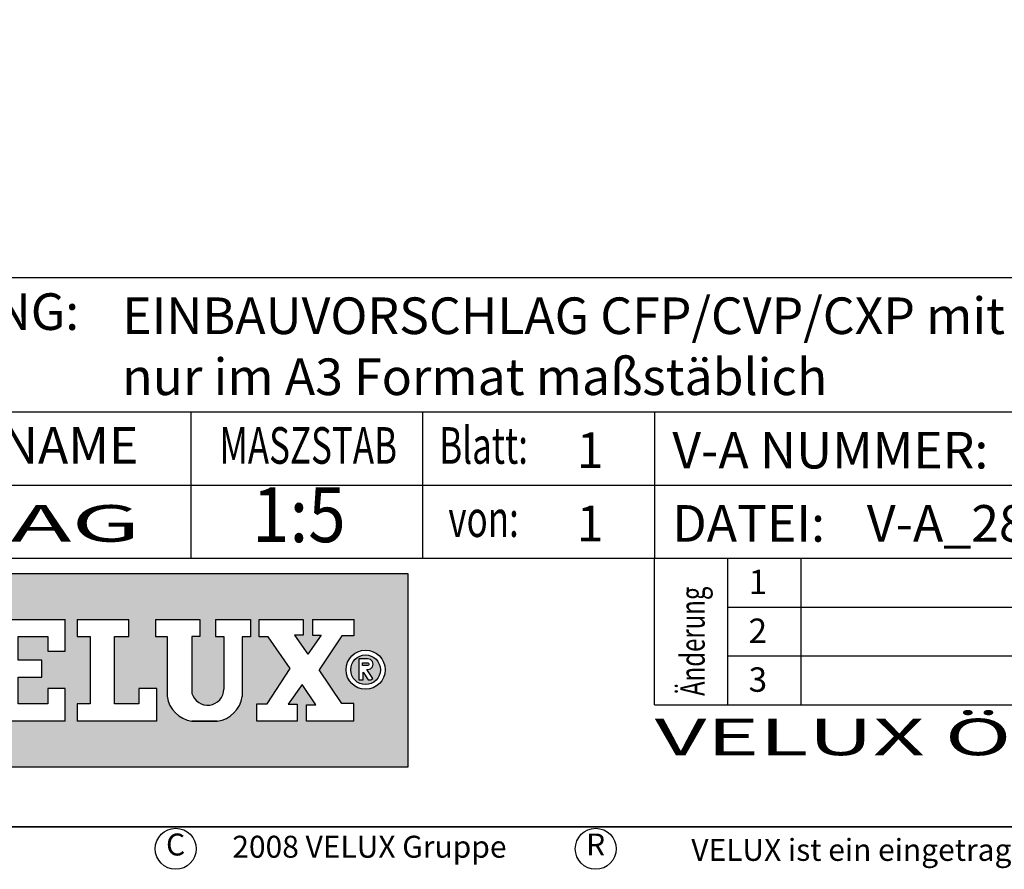
# Model space of a CAD drawing. Extents: x 2061 to 4398, y 4783 to 6183.
# Drawn here: x 3548 to 3951, y 4790 to 5138 of the extents above; entities that cross this region are included whole.
import ezdxf
from ezdxf.enums import TextEntityAlignment as Align

# ---------------------------------------------------------------- set-up
doc = ezdxf.new("R2010")
doc.units = 0
doc.header["$LTSCALE"] = 10
doc.layers.get('0').update_dxf_attribs({"linetype": 'CONTINUOUS'})
doc.layers.add('GRÜN', color=3, linetype='CONTINUOUS')
doc.layers.add('ROT', color=1, linetype='CONTINUOUS')
doc.layers.add('VELUX_ROT', color=1, linetype='CONTINUOUS', lineweight=35)
doc.styles.add('STIL_NEU', font='simplex.shx')

# ---------------------------------------------------------------- blocks, each defined once
blk = doc.blocks.new('VELUX_LOGO_2000')
at = {"layer": 'ROT'}
h = blk.add_hatch(color=256, dxfattribs=at)
h.paths.add_polyline_path([(7.12, 43.23), (-127.67, 43.23), (-127.67, -1.7), (7.12, -1.7)])
h.paths.add_polyline_path([(-43.17, 8.96, -0.333189), (-48.95, 14.74), (-48.95, 28.66), (-51.63, 28.66), (-51.63, 32.63), (-41.34, 32.63), (-41.34, 28.66), (-43.17, 28.66), (-43.17, 15.43, 0.86237), (-35.75, 16.4), (-35.75, 28.66), (-37.72, 28.66), (-37.72, 32.63), (-29.55, 32.63), (-29.55, 28.57), (-31.49, 28.57), (-31.49, 14.74, -0.33546), (-37.27, 8.96)], flags=16)
h.paths.add_polyline_path([(-51.33, 8.96), (-69.92, 8.96), (-69.92, 13.01), (-66.86, 13.01), (-66.86, 28.66), (-69.88, 28.66), (-69.88, 32.63), (-57.89, 32.63), (-57.89, 28.66), (-61.19, 28.66), (-61.19, 13.01), (-55.53, 13.01), (-55.53, 16.57), (-51.33, 16.57)], flags=16)
h.paths.add_polyline_path([(-28.08, 8.96), (-28.08, 12.97), (-25.68, 12.97), (-20.33, 21.22), (-25.47, 28.57), (-27.56, 28.57), (-27.56, 32.63), (-17.26, 32.63), (-17.26, 28.98), (-19.31, 28.98), (-16.19, 24.58), (-13.07, 28.98), (-15.12, 28.98), (-15.12, 32.63), (-5.48, 32.63), (-5.48, 28.8), (-8.33, 28.8), (-13.54, 20.94), (-8.33, 13.08), (-5.48, 13.08), (-5.48, 8.96), (-16.48, 8.96), (-16.48, 12.77), (-14.33, 12.77), (-17.53, 17.48), (-20.8, 12.9), (-18.69, 12.9), (-18.69, 8.96)], flags=16)
h.paths.add_polyline_path([(-72.7, 8.96), (-91.84, 8.96), (-91.84, 13.01), (-89.24, 13.01), (-89.24, 28.66), (-91.66, 28.66), (-91.66, 32.63), (-72.7, 32.63), (-72.7, 25.26), (-76.72, 25.26), (-76.72, 28.66), (-83.64, 28.66), (-83.64, 23.19), (-78.13, 23.19), (-78.13, 19.18), (-83.6, 19.18), (-83.6, 13.01), (-76.73, 13.01), (-76.73, 16.57), (-72.7, 16.57)], flags=16)
h.paths.add_polyline_path([(-7.32, 20.93, -1), (1.79, 20.93, -1)], flags=16)
h.paths.add_polyline_path([(-6.2, 20.93, -1), (0.67, 20.93, -1)], flags=0)
h.paths.add_polyline_path([(-4.37, 18.6), (-4.37, 23.46), (-2.29, 23.46, -1.04246), (-2.29, 21.01), (-2.44, 21.01), (-1.09, 18.89, -0.045057), (-1.5, 18.6), (-2.19, 18.6), (-3.29, 20.34), (-3.29, 18.6)], flags=0)
h.paths.add_polyline_path([(-3.45, 21.93), (-3.45, 22.53), (-2.26, 22.53, -1.08395), (-2.28, 21.93)], flags=0)
h.paths.add_polyline_path([(-93.53, 28.66), (-95.51, 28.66), (-101.95, 8.96), (-107.09, 8.96), (-113.59, 28.66), (-116.12, 28.66), (-116.12, 32.63), (-105.3, 32.63), (-105.3, 28.66), (-107.66, 28.66), (-104.05, 16.87), (-100.18, 28.66), (-102.71, 28.66), (-102.71, 32.63), (-93.53, 32.63)], flags=16)
for p, q in [((-116.12, 32.63), (-105.3, 32.63)), ((-116.12, 32.63), (-116.12, 28.66)), ((-105.3, 28.66), (-105.3, 32.63)), ((-102.71, 32.63), (-102.71, 28.66)), ((-102.71, 32.63), (-93.53, 32.63)), ((-93.53, 28.66), (-93.53, 32.63)), ((-91.66, 32.63), (-91.66, 28.66)), ((-91.66, 32.63), (-72.7, 32.63)), ((-72.7, 25.26), (-72.7, 32.63)), ((-69.88, 32.63), (-69.88, 28.66)), ((-69.88, 32.63), (-57.89, 32.63)), ((-57.89, 28.66), (-57.89, 32.63)), ((-51.63, 32.63), (-51.63, 28.66)), ((-51.63, 32.63), (-41.34, 32.63)), ((-41.34, 32.63), (-41.34, 28.66)), ((-37.72, 32.63), (-37.72, 28.66)), ((-37.72, 32.63), (-29.55, 32.63)), ((-29.55, 32.63), (-29.55, 28.57)), ((-27.56, 28.57), (-27.56, 32.63)), ((-27.56, 32.63), (-17.26, 32.63)), ((-17.26, 32.63), (-17.26, 28.98)), ((-15.12, 32.63), (-15.12, 28.98)), ((-15.12, 32.63), (-5.45, 32.63)), ((-5.48, 32.63), (-5.48, 28.8)), ((-116.12, 28.66), (-113.59, 28.66)), ((-113.59, 28.66), (-107.09, 8.96)), ((-104.05, 16.87), (-107.66, 28.66)), ((-107.66, 28.66), (-105.3, 28.66)), ((-100.18, 28.66), (-104.05, 16.87)), ((-102.71, 28.66), (-100.18, 28.66)), ((-101.95, 8.96), (-95.51, 28.66)), ((-95.51, 28.66), (-93.53, 28.66)), ((-91.66, 28.66), (-89.24, 28.66)), ((-89.24, 28.66), (-89.24, 13.01)), ((-83.64, 23.19), (-83.64, 28.66)), ((-83.64, 28.66), (-76.72, 28.66)), ((-76.72, 28.66), (-76.72, 25.26)), ((-69.88, 28.66), (-66.86, 28.66)), ((-66.86, 28.66), (-66.86, 13.01)), ((-61.19, 13.01), (-61.19, 28.66)), ((-61.19, 28.66), (-57.89, 28.66)), ((-51.63, 28.66), (-48.95, 28.66)), ((-48.95, 28.66), (-48.95, 14.74)), ((-41.34, 28.66), (-43.17, 28.66)), ((-43.17, 28.66), (-43.17, 15.43)), ((-37.72, 28.66), (-35.75, 28.66)), ((-35.75, 28.66), (-35.75, 16.4)), ((-29.55, 28.57), (-31.49, 28.57)), ((-31.49, 28.57), (-31.49, 14.74)), ((-25.47, 28.57), (-27.56, 28.57)), ((-20.33, 21.22), (-25.47, 28.57)), ((-17.26, 28.98), (-19.31, 28.98)), ((-19.31, 28.98), (-16.19, 24.58)), ((-13.07, 28.98), (-16.19, 24.58)), ((-15.12, 28.98), (-13.07, 28.98)), ((-8.33, 28.8), (-13.54, 20.94)), ((-5.48, 28.8), (-8.33, 28.8)), ((-76.72, 25.26), (-72.7, 25.26)), ((-78.13, 23.19), (-83.64, 23.19)), ((-78.13, 19.18), (-78.13, 23.19)), ((-25.68, 12.97), (-20.33, 21.22)), ((-8.33, 13.08), (-13.54, 20.94)), ((-83.6, 13.01), (-83.6, 19.18)), ((-83.6, 19.18), (-78.13, 19.18)), ((-72.7, 16.57), (-76.73, 16.57)), ((-76.73, 16.57), (-76.73, 13.01)), ((-72.7, 8.96), (-72.7, 16.57)), ((-51.33, 16.57), (-55.53, 16.57)), ((-55.53, 16.57), (-55.53, 13.01)), ((-51.33, 8.96), (-51.33, 16.57)), ((-17.53, 17.48), (-20.8, 12.9)), ((-14.33, 12.77), (-17.53, 17.48)), ((-89.24, 13.01), (-91.84, 13.01)), ((-91.84, 13.01), (-91.84, 8.96)), ((-76.73, 13.01), (-83.6, 13.01)), ((-66.86, 13.01), (-69.92, 13.01)), ((-69.92, 13.01), (-69.92, 8.96)), ((-55.53, 13.01), (-61.19, 13.01)), ((-28.08, 8.96), (-28.08, 12.97)), ((-28.08, 12.97), (-25.68, 12.97)), ((-20.8, 12.9), (-18.69, 12.9)), ((-18.69, 12.9), (-18.69, 8.96)), ((-16.48, 8.96), (-16.48, 12.77)), ((-16.48, 12.77), (-14.33, 12.77)), ((-5.48, 13.08), (-8.33, 13.08)), ((-5.48, 8.96), (-5.48, 13.08)), ((-107.09, 8.96), (-101.95, 8.96)), ((-72.7, 8.96), (-91.84, 8.96)), ((-51.33, 8.96), (-69.92, 8.96)), ((-43.17, 8.96), (-37.27, 8.96)), ((-37.27, 8.96), (-43.17, 8.96)), ((-18.69, 8.96), (-28.08, 8.96)), ((-5.48, 8.96), (-16.48, 8.96))]:
    blk.add_line(p, q, dxfattribs=at)
blk.add_lwpolyline([(-127.67, -1.7), (7.12, -1.7), (7.12, 43.23), (-127.67, 43.23)], close=True, dxfattribs=at)
for points in [[(-1.09, 18.89), (-2.44, 21.01), (-2.29, 21.01, 1.04246), (-2.29, 23.46), (-4.37, 23.46), (-4.37, 18.6), (-3.29, 18.6), (-3.29, 20.34), (-2.19, 18.6), (-1.5, 18.6)], [(-2.26, 21.93), (-3.45, 21.93), (-3.45, 22.53), (-2.26, 22.53, -1.059645), (-2.26, 21.93)]]:
    blk.add_lwpolyline(points, format="xyb", dxfattribs=at)
for radius in [4.55, 3.44]:
    blk.add_circle((-2.77, 20.93), radius, dxfattribs=at)
for centre, radius, start, end in [((-2.87, 20.98), 2.74, 299.9902, 310.3095), ((-39.53, 16.47), 3.78, 195.907, 359.001), ((-42.21, 15.71), 6.81, 188.145, 261.855), ((-38.2, 15.67), 6.78, 277.9109, 352.0891)]:
    blk.add_arc(centre, radius, start, end, dxfattribs=at)
blk = doc.blocks.new('KOPF_04_2000')
for p, q in [((-147, 34), (-147, 22)), ((-128, 34), (-128, 22)), ((-109, 34), (-109, 22)), ((-185, 28), (0, 28)), ((-103, 10), (-103, 22)), ((-97, 10), (-97, 22)), ((-103, 18), (-25, 18)), ((-103, 14), (-25, 14))]:
    blk.add_line(p, q)
at = {"layer": 'GRÜN'}
for centre in [(-148.226, -1.805), (-113.819, -1.805)]:
    blk.add_circle(centre, 1.68, dxfattribs=at)
at = {"layer": 'ROT'}
for p, q in [((-185, 45), (0, 45)), ((-185, 34), (0, 34)), ((-185, 22), (-109, 22)), ((-109, 22), (0, 22)), ((-109, 10), (-109, 22)), ((-109, 10), (0, 10)), ((0, 0), (-185, 0))]:
    blk.add_line(p, q, dxfattribs=at)
at = {"xscale": 0.3519999999999754, "yscale": 0.3519999999999754, "zscale": 0.3519999999999754}
blk.add_blockref('VELUX_LOGO_2000', (-131.702, 5.5), dxfattribs=at)
at = {"layer": 'GRÜN', "style": 'STIL_NEU'}
for s, height, p in [('BENENNUNG:', 3, (-169.272, 41.824)), ('NAME', 3, (-156.882, 30.859)), ('C', 1.8, (-148.239, -1.686)), ('2008 VELUX Gruppe', 1.8, (-132.362, -1.868)), ('R', 1.8, (-113.829, -1.686)), ('VELUX ist ein eingetragenes Warenzeichen', 1.8, (-81.844, -2.124))]:
    blk.add_text(s, height=height, dxfattribs=at).set_placement(p, align=Align.MIDDLE)
at = {"layer": 'GRÜN', "style": 'STIL_NEU', "width": 0.7}
for s, p in [('MASZSTAB', (-137.372, 30.859)), ('Blatt:', (-123.008, 30.859)), ('von:', (-123.008, 24.859))]:
    blk.add_text(s, height=3, dxfattribs=at).set_placement(p, align=Align.MIDDLE)
at = {"layer": 'GRÜN', "style": 'STIL_NEU'}
for s, height, p in [('V-A NUMMER:', 3, (-107.545, 30.859)), ('DATEI:', 3, (-107.545, 24.859)), ('1', 2, (-101.297, 20.063)), ('2', 2, (-101.297, 16.063)), ('3', 2, (-101.297, 12.063))]:
    blk.add_text(s, height=height, dxfattribs=at).set_placement(p, align=Align.MIDDLE_LEFT)
at = {"layer": 'GRÜN', "style": 'STIL_NEU', "width": 0.72}
blk.add_text('Änderung', height=2, rotation=90, dxfattribs=at).set_placement((-105.896, 10.721), align=Align.MIDDLE_LEFT)
at = {"layer": 'GRÜN', "style": 'STIL_NEU', "width": 1.8}
blk.add_text('VELUX Österreich GmbH', height=3, dxfattribs=at).set_placement((-108.989, 5.86))
at = {"layer": 'GRÜN', "style": 'STIL_NEU', "flags": 4}
for tag, p, height in [('BENENNUNG1', (-152.609, 40.377), 3), ('BENENNUNG2', (-152.609, 35.377), 3), ('DATEI', (-91.609, 23.359), 3), ('ÄNDERUNG1', (-95.733, 18.998), 2), ('ÄNDERUNG2', (-95.733, 14.998), 2), ('ÄNDERUNG3', (-95.733, 10.998), 2)]:
    blk.add_attdef(tag, p, '', height=height, dxfattribs=at)
for tag, p in [('BLATT', (-114.28, 30.859)), ('VON', (-114.28, 24.859))]:
    blk.add_attdef(tag, text='', height=2.916, dxfattribs=at).set_placement(p, align=Align.MIDDLE_CENTER)
at = {"layer": 'GRÜN', "style": 'STIL_NEU', "width": 1.1, "flags": 4}
blk.add_attdef('NUMMER', (-47.991, 29.43), '', height=2.916, dxfattribs=at)
at = {"layer": 'GRÜN', "style": 'STIL_NEU', "width": 0.9, "flags": 4}
blk.add_attdef('MASZSTAB', text='', height=4.5, dxfattribs=at).set_placement((-138.139, 24.99), align=Align.MIDDLE)
at = {"layer": 'GRÜN', "style": 'STIL_NEU', "flags": 4}
for tag, width, p in [('GEZDAT', 0.9, (-175.686, 23.359)), ('GEZNAME', 2, (-156.44, 23.359))]:
    blk.add_attdef(tag, text='', height=3, dxfattribs=dict(at, width=width)).set_placement(p, align=Align.CENTER)
for tag, p in [('DATUM1', (-9.686, 18.998)), ('DATUM2', (-9.686, 14.998)), ('DATUM3', (-9.686, 10.998))]:
    blk.add_attdef(tag, text='', height=2, dxfattribs=at).set_placement(p, align=Align.CENTER)

msp = doc.modelspace()

# ---------------------------------------------------------------- linework, layer by layer
at = {"layer": 'VELUX_ROT'}
msp.add_lwpolyline([(2502.73, 4807.7), (4352.73, 4807.7), (4352.73, 6157.7), (2502.73, 6157.7)], close=True, dxfattribs=at)

# ---------------------------------------------------------------- block references
ref = msp.add_blockref('KOPF_04_2000', (4352.73, 4807.7), dxfattribs=dict(xscale=5, yscale=5, zscale=5))
ref.add_attrib('BENENNUNG1', 'EINBAUVORSCHLAG CFP/CVP/CXP mit Einbauzarge', (3589.68, 5009.58), dxfattribs={"layer": 'GRÜN', "height": 15, "style": 'STIL_NEU', "flags": 4})
ref.add_attrib('BENENNUNG2', 'nur im A3 Format maßstäblich', (3589.68, 4984.58), dxfattribs={"layer": 'GRÜN', "height": 15, "style": 'STIL_NEU', "flags": 4})
ref.add_attrib('GEZNAME', 'AG', dxfattribs={"layer": 'GRÜN', "height": 15, "style": 'STIL_NEU', "width": 2, "flags": 4}).set_placement((3570.53, 4924.5), align=Align.CENTER)
ref.add_attrib('MASZSTAB', '1:5', dxfattribs={"layer": 'GRÜN', "height": 22.5, "style": 'STIL_NEU', "width": 0.9, "flags": 4}).set_placement((3662.04, 4932.65), align=Align.MIDDLE)
ref.add_attrib('DATEI', 'V-A_2800-1008', (3894.68, 4924.5), dxfattribs={"layer": 'GRÜN', "height": 15, "style": 'STIL_NEU', "flags": 4})
ref.add_attrib('BLATT', '1', dxfattribs={"layer": 'GRÜN', "height": 14.58, "style": 'STIL_NEU', "flags": 4}).set_placement((3781.33, 4962), align=Align.MIDDLE_CENTER)
ref.add_attrib('VON', '1', dxfattribs={"layer": 'GRÜN', "height": 14.58, "style": 'STIL_NEU', "flags": 4}).set_placement((3781.33, 4932), align=Align.MIDDLE_CENTER)

doc.saveas('drawing.dxf')
